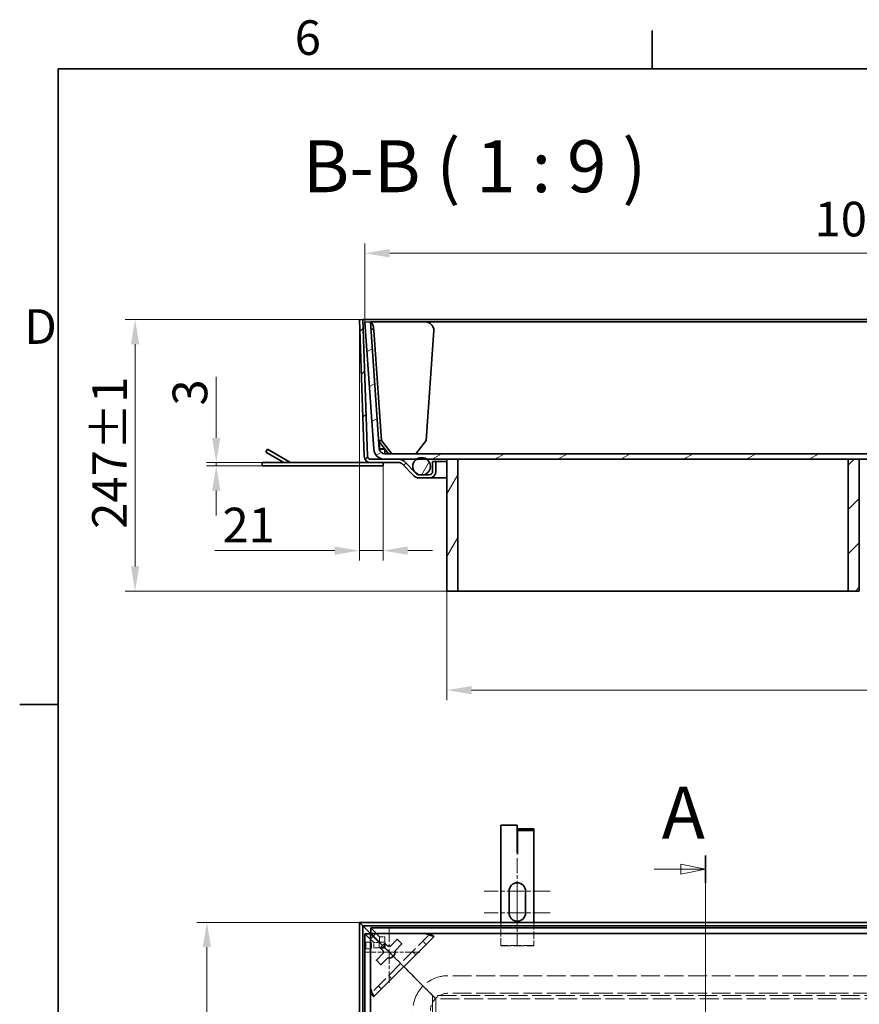
# Model space of a CAD drawing. Units: millimetres. Extents: x 0 to 4955, y 0 to 2673.
# Drawn here: x 55 to 818, y 1732 to 2628 of the extents above; entities that cross this region are included whole.
import ezdxf

# ---------------------------------------------------------------- set-up
doc = ezdxf.new("R2010")
doc.units = ezdxf.units.MM
doc.header["$LTSCALE"] = 9
for name, pattern in [('CHAIN', [0.7087, 0.4724, -0.0591, 0.1181, -0.0591]), ('DASH_DOT', [0.37, 0.24, -0.06, 0.01, -0.06]), ('DASHED_SPACE', [0.2067, 0.1654, -0.0413])]:
    doc.linetypes.add(name, pattern=pattern)
for name, color, linetype, lineweight, true_color in [('Kóta (ISO)', 5, 'Continuous', 9, 0x0000ff), ('Skrytá (ISO)', 7, 'DASHED_SPACE', 9, 0x0080c0), ('Středová značka (ISO)', 1, 'DASH_DOT', 9, 0xff0000), ('Značka (ISO)', 5, 'Continuous', 9, 0x0000ff), ('Čára řezu (ISO)', 3, 'CHAIN', 18, 0x00ff00), ('Šrafy (ISO)', 6, 'Continuous', 9, 0xff00ff)]:
    doc.layers.add(name, color=color, linetype=linetype, lineweight=lineweight, true_color=true_color)
doc.layers.add('Rámeček (ISO)', color=7, linetype='Continuous', lineweight=35)
doc.layers.add('Viditelná (ISO)', color=7, linetype='Continuous', lineweight=35)
doc.styles.add('Text popisu (ISO)', font='TAHOMA.TTF')
doc.styles.add('Text poznámky (ISO)', font='TAHOMA.TTF')
doc.dimstyles.new('Výchozí (ISO)', dxfattribs={"dimscale": 9, "dimtxt": 3.5, "dimasz": 2.5, "dimexe": 1, "dimexo": 0, "dimgap": 0.762, "dimtad": 1, "dimrnd": 1e-08, "dimtxsty": 'Text poznámky (ISO)', "dimcen": 0.09, "dimdle": 10, "dimclrd": 256, "dimclre": 256, "dimclrt": 256, "dimazin": 2, "dimtfac": 1.001486, "dimtmove": 0, "dimatfit": 3, "dimfxl": 1, "dimtolj": 1, "dimlwd": -1, "dimlwe": -1, "dimarcsym": 0})
pattern_1 = [(45, (0, 0), (-20.20558, 20.20558), [])]
pattern_2 = [(60, (0, 0), (-24.74668, 14.2875), [])]

# ---------------------------------------------------------------- blocks, each defined once
blk = doc.blocks.new('Rámečky Default Border')
at = {"layer": 'Rámeček (ISO)'}
for p, q in [((70, 287), (70, 290.9)), ((10, 222.75), (6.1, 222.75))]:
    blk.add_line(p, q, dxfattribs=at)
at = {"layer": 'Rámeček (ISO)', "flags": 128}
blk.add_lwpolyline([(10, 10), (10, 287), (410, 287), (410, 10), (10, 10)], dxfattribs=at)
at = {"layer": 'Rámeček (ISO)', "char_height": 3.5, "attachment_point": 7, "style": 'Text poznámky (ISO)'}
for s, insert in [('6', (33.883, 287.326)), ('D', (6.568, 258.125))]:
    blk.add_mtext(s, dxfattribs=dict(at, insert=insert))
blk = doc.blocks.new('2dPrevedenyRez1')
at = {"layer": 'Čára řezu (ISO)', "linetype": 'CHAIN', "ltscale": 5.954688}
blk.add_line((75.397, 207.507), (75.397, 78.125), dxfattribs=at)
at = {"layer": 'Čára řezu (ISO)', "linetype": 'Continuous', "lineweight": 35}
blk.add_line((75.397, 207.507), (75.397, 204.727), dxfattribs=at)
at = {"layer": 'Čára řezu (ISO)', "linetype": 'Continuous'}
for p, q in [((70.207, 206.117), (72.897, 206.117)), ((75.397, 206.117), (72.897, 206.617)), ((72.897, 206.617), (72.897, 205.617)), ((72.897, 206.117), (75.397, 206.117)), ((72.897, 205.617), (75.397, 206.117))]:
    blk.add_line(p, q, dxfattribs=at)
at = {"layer": 'Čára řezu (ISO)', "linetype": 'Continuous', "flags": 128}
blk.add_lwpolyline([(72.897, 205.617), (75.397, 206.117), (72.897, 206.617), (72.897, 205.617)], dxfattribs=at)
at = {"layer": 'Čára řezu (ISO)'}
blk.add_solid([(72.897, 205.617), (75.397, 206.117), (72.897, 206.617), (72.897, 205.617)], dxfattribs=at)
at = {"layer": 'Čára řezu (ISO)', "insert": (70.968, 207.581), "char_height": 5.25, "attachment_point": 7, "style": 'Text popisu (ISO)'}
blk.add_mtext('A', dxfattribs=at)
blk = doc.blocks.new('*D20')
at = {"layer": 'Defpoints', "color": 0, "transparency": 16777216}
for p in [(363.83, 1806.69), (225.09, 767.69), (363.83, 767.69)]:
    blk.add_point(p, dxfattribs=at)
at = {"layer": 'Kóta (ISO)', "transparency": 16777216}
for p, q in [((363.83, 1806.69), (216.09, 1806.69)), ((225.09, 1784.19), (225.09, 790.19)), ((363.83, 767.69), (216.09, 767.69))]:
    blk.add_line(p, q, dxfattribs=at)
for points in [[(221.34, 1784.19), (228.84, 1784.19), (225.09, 1806.69)], [(221.34, 790.19), (228.84, 790.19), (225.09, 767.69)]]:
    blk.add_solid(points, dxfattribs=at)
at = {"layer": 'Kóta (ISO)', "transparency": 16777216, "insert": (127.54, 1177.38), "char_height": 31.5, "attachment_point": 1, "rotation": 90, "style": 'Text poznámky (ISO)'}
blk.add_mtext('\\A1;1039{\\H31.546801;\\S+1,5^ +0,5;}', dxfattribs=at)
blk = doc.blocks.new('*D25')
at = {"layer": 'Defpoints', "color": 0, "transparency": 16777216}
for p in [(159.81, 2355.05), (366.82, 2355.05), (453.33, 2107.95)]:
    blk.add_point(p, dxfattribs=at)
at = {"layer": 'Kóta (ISO)', "transparency": 16777216}
for p, q in [((366.82, 2355.05), (150.81, 2355.05)), ((159.81, 2130.45), (159.81, 2332.55)), ((453.33, 2107.95), (150.81, 2107.95))]:
    blk.add_line(p, q, dxfattribs=at)
for points in [[(156.06, 2332.55), (163.56, 2332.55), (159.81, 2355.05)], [(156.06, 2130.45), (163.56, 2130.45), (159.81, 2107.95)]]:
    blk.add_solid(points, dxfattribs=at)
at = {"layer": 'Kóta (ISO)', "transparency": 16777216, "insert": (120.8, 2164.66), "char_height": 31.5, "attachment_point": 1, "rotation": 90, "style": 'Text poznámky (ISO)'}
blk.add_mtext('\\A1;247{\\H31.546801;±1}', dxfattribs=at)
blk = doc.blocks.new('*D32')
at = {"layer": 'Defpoints', "color": 0, "transparency": 16777216}
for p in [(363.83, 2354.95), (385.28, 2222.18), (385.28, 2144.87)]:
    blk.add_point(p, dxfattribs=at)
at = {"layer": 'Kóta (ISO)', "transparency": 16777216}
for p, q in [((363.83, 2354.95), (363.83, 2135.87)), ((385.28, 2222.18), (385.28, 2135.87)), ((341.33, 2144.87), (232.37, 2144.87)), ((385.28, 2144.87), (363.83, 2144.87)), ((407.78, 2144.87), (430.28, 2144.87))]:
    blk.add_line(p, q, dxfattribs=at)
for points in [[(341.33, 2148.62), (341.33, 2141.12), (363.83, 2144.87)], [(407.78, 2148.62), (407.78, 2141.12), (385.28, 2144.87)]]:
    blk.add_solid(points, dxfattribs=at)
at = {"layer": 'Kóta (ISO)', "transparency": 16777216, "insert": (239.23, 2183.88), "char_height": 31.5, "attachment_point": 1, "style": 'Text poznámky (ISO)'}
blk.add_mtext('\\A1;21', dxfattribs=at)
blk = doc.blocks.new('*D34')
at = {"layer": 'Defpoints', "color": 0, "transparency": 16777216}
for p in [(233.61, 2224.95), (275.28, 2224.95), (275.28, 2221.95)]:
    blk.add_point(p, dxfattribs=at)
at = {"layer": 'Kóta (ISO)', "transparency": 16777216}
for p, q in [((233.61, 2247.45), (233.61, 2302.81)), ((275.28, 2224.95), (224.61, 2224.95)), ((275.28, 2221.95), (224.61, 2221.95)), ((233.61, 2221.95), (233.61, 2224.95)), ((233.61, 2199.45), (233.61, 2176.95))]:
    blk.add_line(p, q, dxfattribs=at)
for points in [[(229.86, 2247.45), (237.36, 2247.45), (233.61, 2224.95)], [(229.86, 2199.45), (237.36, 2199.45), (233.61, 2221.95)]]:
    blk.add_solid(points, dxfattribs=at)
at = {"layer": 'Kóta (ISO)', "transparency": 16777216, "insert": (193.94, 2276.8), "char_height": 31.5, "attachment_point": 1, "rotation": 90, "style": 'Text poznámky (ISO)'}
blk.add_mtext('\\A1;3', dxfattribs=at)
blk = doc.blocks.new('*D49')
at = {"layer": 'Defpoints', "color": 0, "transparency": 16777216}
for p in [(1397.84, 2415.33), (368.81, 2352.64), (1397.84, 2352.64)]:
    blk.add_point(p, dxfattribs=at)
at = {"layer": 'Kóta (ISO)', "transparency": 16777216}
for p, q in [((368.81, 2352.64), (368.81, 2424.33)), ((1397.84, 2352.64), (1397.84, 2424.33)), ((391.31, 2415.33), (1375.34, 2415.33))]:
    blk.add_line(p, q, dxfattribs=at)
for points in [[(391.31, 2419.08), (391.31, 2411.58), (368.81, 2415.33)], [(1375.34, 2419.08), (1375.34, 2411.58), (1397.84, 2415.33)]]:
    blk.add_solid(points, dxfattribs=at)
at = {"layer": 'Kóta (ISO)', "transparency": 16777216, "insert": (777.6, 2462.21), "char_height": 31.5, "attachment_point": 1, "style": 'Text poznámky (ISO)'}
blk.add_mtext('\\A1;1029{\\H31.546801;±0,5}', dxfattribs=at)
blk = doc.blocks.new('*D53')
at = {"layer": 'Defpoints', "color": 0, "transparency": 16777216}
for p in [(443.33, 2107.95), (1323.33, 2107.95), (1323.33, 2017.95)]:
    blk.add_point(p, dxfattribs=at)
at = {"layer": 'Kóta (ISO)', "transparency": 16777216}
for p, q in [((443.33, 2107.95), (443.33, 2008.95)), ((1323.33, 2107.95), (1323.33, 2008.95)), ((465.83, 2017.95), (1300.83, 2017.95))]:
    blk.add_line(p, q, dxfattribs=at)
for points in [[(465.83, 2021.7), (465.83, 2014.2), (443.33, 2017.95)], [(1300.83, 2021.7), (1300.83, 2014.2), (1323.33, 2017.95)]]:
    blk.add_solid(points, dxfattribs=at)
at = {"layer": 'Kóta (ISO)', "transparency": 16777216, "insert": (849.51, 2057.74), "char_height": 31.5, "attachment_point": 1, "style": 'Text poznámky (ISO)'}
blk.add_mtext('\\A1;880', dxfattribs=at)

msp = doc.modelspace()

# ---------------------------------------------------------------- hatches: boundary and pattern name
at = {"layer": 'Šrafy (ISO)'}
h = msp.add_hatch(dxfattribs=at)
h.set_pattern_fill('ANSI31', color=256, scale=228.6, style=0)
h.set_pattern_definition(pattern_1)
edge = h.paths.add_edge_path()
edge.add_line((433.365, 2225.945), (430.365, 2225.945))
edge.add_line((430.365, 2225.945), (430.365, 2216.945))
edge.add_ellipse((427.365, 2216.945), major_axis=(3, 0), ratio=1, start_angle=270, end_angle=360, ccw=False)
edge.add_line((427.365, 2213.945), (422.835, 2213.945))
edge.add_line((422.835, 2213.945), (417.85, 2213.945))
edge.add_ellipse((417.85, 2216.945), major_axis=(0, -3), ratio=1, start_angle=359.319918, end_angle=360, ccw=False)
edge.add_ellipse((417.85, 2216.945), major_axis=(-0.036, -3), ratio=1, start_angle=315.680082, end_angle=360, ccw=False)
edge.add_line((415.729, 2214.824), (414.668, 2215.884))
edge.add_line((414.668, 2215.884), (404.365, 2226.188))
edge.add_ellipse((400.122, 2221.945), major_axis=(4.243, 4.243), ratio=1, start_angle=0, end_angle=45)
edge.add_line((400.122, 2227.945), (386.85, 2227.945))
edge.add_line((386.85, 2227.945), (374.159, 2227.945))
edge.add_ellipse((374.159, 2230.945), major_axis=(0, -3), ratio=1, start_angle=272, end_angle=360, ccw=False)
edge.add_line((371.161, 2230.84), (366.824, 2355.05))
edge.add_line((366.824, 2355.05), (363.825, 2354.945))
edge.add_line((363.825, 2354.945), (368.163, 2230.736))
edge.add_ellipse((374.159, 2230.945), major_axis=(-5.996, -0.209), ratio=1, start_angle=0, end_angle=88)
edge.add_line((374.159, 2224.945), (400.122, 2224.945))
edge.add_ellipse((400.122, 2221.945), major_axis=(0, 3), ratio=1, start_angle=315, end_angle=360, ccw=False)
edge.add_line((402.244, 2224.066), (413.608, 2212.702))
edge.add_ellipse((417.85, 2216.945), major_axis=(-4.243, -4.243), ratio=1, start_angle=0, end_angle=45)
edge.add_line((417.85, 2210.945), (427.365, 2210.945))
edge.add_ellipse((427.365, 2216.945), major_axis=(0, -6), ratio=1, start_angle=0, end_angle=90)
edge.add_line((433.365, 2216.945), (433.365, 2225.945))
h = msp.add_hatch(dxfattribs=at)
h.set_pattern_fill('ANSI31', color=256, scale=228.6, angle=-15, style=0)
h.set_pattern_definition([(30, (0, 0), (-14.2875, 24.74668), [])])
edge = h.paths.add_edge_path()
edge.add_line((1389.776, 2237.248), (1397.845, 2352.641))
edge.add_line((1397.845, 2352.641), (1392.857, 2352.989))
edge.add_line((1392.857, 2352.989), (1384.788, 2237.596))
edge.add_ellipse((1379.8, 2237.945), major_axis=(4.988, -0.349), ratio=1, start_angle=274, end_angle=360, ccw=False)
edge.add_line((1379.8, 2232.945), (386.85, 2232.945))
edge.add_ellipse((386.85, 2237.945), major_axis=(0, -5), ratio=1, start_angle=274, end_angle=360, ccw=False)
edge.add_line((381.863, 2237.596), (373.794, 2352.989))
edge.add_line((373.794, 2352.989), (368.806, 2352.641))
edge.add_line((368.806, 2352.641), (376.875, 2237.248))
edge.add_ellipse((386.85, 2237.945), major_axis=(-9.976, -0.698), ratio=1, start_angle=0, end_angle=86)
edge.add_line((386.85, 2227.945), (400.122, 2227.945))
edge.add_line((400.122, 2227.945), (415.531, 2227.945))
edge.add_line((415.531, 2227.945), (425.12, 2227.945))
edge.add_line((425.12, 2227.945), (443.325, 2227.945))
edge.add_line((443.325, 2227.945), (453.325, 2227.945))
edge.add_line((453.325, 2227.945), (808.325, 2227.945))
edge.add_line((808.325, 2227.945), (818.325, 2227.945))
edge.add_line((818.325, 2227.945), (948.325, 2227.945))
edge.add_line((948.325, 2227.945), (958.325, 2227.945))
edge.add_line((958.325, 2227.945), (1313.325, 2227.945))
edge.add_line((1313.325, 2227.945), (1323.325, 2227.945))
edge.add_line((1323.325, 2227.945), (1341.531, 2227.945))
edge.add_line((1341.531, 2227.945), (1351.12, 2227.945))
edge.add_line((1351.12, 2227.945), (1366.528, 2227.945))
edge.add_line((1366.528, 2227.945), (1379.8, 2227.945))
edge.add_ellipse((1379.8, 2237.945), major_axis=(0, -10), ratio=1, start_angle=0, end_angle=86)
h = msp.add_hatch(dxfattribs=at)
h.set_pattern_fill('ANSI31', color=256, scale=228.6, angle=15, style=0)
h.set_pattern_definition(pattern_2)
edge = h.paths.add_edge_path()
edge.add_ellipse((1346.325, 2221.541), major_axis=(0, 8), ratio=1, start_angle=0, end_angle=36.822713)
edge.add_ellipse((1346.325, 2221.541), major_axis=(-4.795, 6.404), ratio=1, start_angle=0, end_angle=124.892014)
edge.add_ellipse((1346.325, 2221.541), major_axis=(-2.51, -7.596), ratio=1, start_angle=0, end_angle=36.57537)
edge.add_ellipse((1346.325, 2221.541), major_axis=(2.511, -7.596), ratio=1, start_angle=0, end_angle=26.709903)
edge.add_ellipse((1346.325, 2221.541), major_axis=(5.657, -5.657), ratio=1, start_angle=0, end_angle=98.177287)
edge.add_ellipse((1346.325, 2221.541), major_axis=(4.795, 6.404), ratio=1, start_angle=0, end_angle=36.822713)
edge = h.paths.add_edge_path()
edge.add_ellipse((420.325, 2221.541), major_axis=(0, 8), ratio=1, start_angle=0, end_angle=36.822713)
edge.add_ellipse((420.325, 2221.541), major_axis=(-4.795, 6.404), ratio=1, start_angle=0, end_angle=98.177287)
edge.add_ellipse((420.325, 2221.541), major_axis=(-5.657, -5.657), ratio=1, start_angle=0, end_angle=26.709903)
edge.add_ellipse((420.325, 2221.541), major_axis=(-2.511, -7.596), ratio=1, start_angle=0, end_angle=36.57537)
edge.add_ellipse((420.325, 2221.541), major_axis=(2.51, -7.596), ratio=1, start_angle=0, end_angle=124.892014)
edge.add_ellipse((420.325, 2221.541), major_axis=(4.795, 6.404), ratio=1, start_angle=0, end_angle=36.822713)
h = msp.add_hatch(dxfattribs=at)
h.set_pattern_fill('ANSI31', color=256, scale=228.6, angle=15, style=0)
h.set_pattern_definition(pattern_2)
h.paths.add_polyline_path([(443.325, 2107.945), (453.325, 2107.945), (453.325, 2227.945), (443.325, 2227.945)])
h = msp.add_hatch(dxfattribs=at)
h.set_pattern_fill('ANSI31', color=256, scale=228.6, style=0)
h.set_pattern_definition(pattern_1)
h.paths.add_polyline_path([(818.325, 2227.945), (808.325, 2227.945), (808.325, 2107.945), (818.325, 2107.945)])

# ---------------------------------------------------------------- linework, layer by layer
at = {"layer": 'Skrytá (ISO)', "ltscale": 12.466371}
for p, q in [((374.094, 1801.707), (382.163, 1793.638)), ((376.875, 1788.349), (368.806, 1796.418))]:
    msp.add_line(p, q, dxfattribs=at)
at = {"layer": 'Skrytá (ISO)', "ltscale": 4.435334}
for p, q in [((492.325, 1785.729), (492.325, 1806.687)), ((522.325, 1806.687), (522.325, 1785.729))]:
    msp.add_line(p, q, dxfattribs=at)
at = {"layer": 'Skrytá (ISO)', "ltscale": 10.346532}
msp.add_line((428.514, 1796.439), (374.073, 1741.999), dxfattribs=at)
at = {"layer": 'Skrytá (ISO)', "ltscale": 11.045358}
for p, q in [((376.143, 1794.069), (381.863, 1788.349)), ((376.444, 1794.369), (382.163, 1788.65))]:
    msp.add_line(p, q, dxfattribs=at)
at = {"layer": 'Skrytá (ISO)', "ltscale": 2.540786}
for p, q in [((384.783, 1785.729), (376.294, 1794.219)), ((376.294, 1794.219), (384.783, 1785.729))]:
    msp.add_line(p, q, dxfattribs=at)
at = {"layer": 'Skrytá (ISO)', "ltscale": 1.058065}
for p, q in [((382.163, 1788.65), (382.163, 1793.638)), ((386.85, 1788.65), (386.85, 1793.638)), ((374.491, 1788.696), (369.503, 1788.696)), ((374.491, 1782.696), (369.503, 1782.696)), ((381.863, 1788.349), (376.875, 1788.349)), ((376.875, 1783.662), (381.863, 1783.662))]:
    msp.add_line(p, q, dxfattribs=at)
at = {"layer": 'Skrytá (ISO)', "ltscale": 0.991842}
for p, q in [((382.163, 1793.638), (386.85, 1793.638)), ((376.875, 1783.662), (376.875, 1788.349)), ((381.863, 1788.349), (381.863, 1783.662)), ((386.85, 1788.65), (382.163, 1788.65))]:
    msp.add_line(p, q, dxfattribs=at)
at = {"layer": 'Skrytá (ISO)', "ltscale": 0.204696}
for p, q in [((428.581, 1796.507), (428.514, 1796.439)), ((374.073, 1741.999), (374.006, 1741.931))]:
    msp.add_line(p, q, dxfattribs=at)
at = {"layer": 'Skrytá (ISO)', "ltscale": 0.614475}
for p, q in [((382.872, 1783.662), (381.863, 1783.662)), ((386.85, 1788.65), (386.85, 1787.641))]:
    msp.add_line(p, q, dxfattribs=at)
at = {"layer": 'Skrytá (ISO)', "ltscale": 3.972105}
for p, q in [((400.122, 1770.39), (386.85, 1783.662)), ((386.85, 1783.662), (400.122, 1770.39))]:
    msp.add_line(p, q, dxfattribs=at)
at = {"layer": 'Skrytá (ISO)', "ltscale": 0.846432}
for p, q in [((421.517, 1789.443), (424.346, 1786.614)), ((415.025, 1777.294), (412.197, 1780.122)), ((390.39, 1758.316), (393.219, 1755.487)), ((383.898, 1746.167), (381.07, 1748.995))]:
    msp.add_line(p, q, dxfattribs=at)
at = {"layer": 'Skrytá (ISO)', "ltscale": 0.116656}
for p, q in [((492.325, 1785.729), (492.325, 1785.229)), ((522.325, 1785.229), (522.325, 1785.729))]:
    msp.add_line(p, q, dxfattribs=at)
at = {"layer": 'Skrytá (ISO)', "ltscale": 6.348889}
for p, q in [((522.325, 1785.729), (492.325, 1785.729)), ((492.325, 1785.229), (522.325, 1785.229))]:
    msp.add_line(p, q, dxfattribs=at)
at = {"layer": 'Skrytá (ISO)', "ltscale": 1.343467}
for p, q in [((400.122, 1770.39), (404.365, 1766.148)), ((404.365, 1766.148), (400.122, 1770.39))]:
    msp.add_line(p, q, dxfattribs=at)
at = {"layer": 'Skrytá (ISO)', "ltscale": 4.165462}
for p, q in [((415.729, 1754.784), (404.365, 1766.148)), ((404.365, 1766.148), (415.729, 1754.784))]:
    msp.add_line(p, q, dxfattribs=at)
at = {"layer": 'Skrytá (ISO)', "ltscale": 11.511388}
for p, q in [((1322.325, 1758.187), (444.325, 1758.187)), ((1322.325, 1742.187), (444.325, 1742.187))]:
    msp.add_line(p, q, dxfattribs=at)
at = {"layer": 'Skrytá (ISO)', "ltscale": 0.671684}
for p, q in [((417.85, 1752.662), (415.729, 1754.784)), ((415.729, 1754.784), (417.85, 1752.662))]:
    msp.add_line(p, q, dxfattribs=at)
at = {"layer": 'Skrytá (ISO)', "ltscale": 2.8476}
for p, q in [((427.365, 1743.148), (417.85, 1752.662)), ((417.85, 1752.662), (427.365, 1743.148))]:
    msp.add_line(p, q, dxfattribs=at)
at = {"layer": 'Skrytá (ISO)', "ltscale": 1.21262}
for p, q in [((430.365, 1740.148), (427.365, 1743.148)), ((427.365, 1743.148), (430.365, 1740.148))]:
    msp.add_line(p, q, dxfattribs=at)
at = {"layer": 'Skrytá (ISO)', "ltscale": 11.594656}
for p, q in [((430.365, 1740.148), (430.365, 834.227)), ((1336.286, 1740.148), (430.365, 1740.148))]:
    msp.add_line(p, q, dxfattribs=at)
at = {"layer": 'Skrytá (ISO)', "ltscale": 0.897783}
for p, q in [((433.365, 1737.148), (430.365, 1740.148)), ((430.365, 1740.148), (433.365, 1737.148))]:
    msp.add_line(p, q, dxfattribs=at)
at = {"layer": 'Skrytá (ISO)', "ltscale": 11.517863}
for p, q in [((433.365, 1737.148), (433.365, 837.227)), ((1333.286, 1737.148), (433.365, 1737.148))]:
    msp.add_line(p, q, dxfattribs=at)
at = {"layer": 'Skrytá (ISO)', "ltscale": 13.510047}
msp.add_arc((444.325, 1726.187), 32, 90, 180, dxfattribs=at)
at = {"layer": 'Skrytá (ISO)', "ltscale": 5.318816}
msp.add_arc((444.325, 1726.187), 16, 90, 180, dxfattribs=at)
at = {"layer": 'Skrytá (ISO)', "ltscale": 0.943745}
for centre, major_axis, start_param, end_param in [((422.857, 1796.439), (5.664, 0.014), 0.6716723, 1.5212702), ((374.073, 1747.656), (-0.014, -5.664), 4.7619151, 5.6115131)]:
    msp.add_ellipse(centre, major_axis=major_axis, ratio=0.0493248, start_param=start_param, end_param=end_param, dxfattribs=at)
at = {"layer": 'Skrytá (ISO)', "ltscale": 0.379231}
for centre, major_axis, start_param, end_param in [((422.857, 1796.439), (5.664, 0.014), 6.2336592, 6.6750837), ((374.073, 1747.656), (-0.014, -5.664), 5.8912869, 6.3327114)]:
    msp.add_ellipse(centre, major_axis=major_axis, ratio=0.0493248, start_param=start_param, end_param=end_param, dxfattribs=at)
at = {"layer": 'Skrytá (ISO)', "ltscale": 3.989087}
for centre, major_axis in [((369.503, 1785.696), (0, 3)), ((374.491, 1785.696), (0, -3))]:
    msp.add_ellipse(centre, major_axis=major_axis, ratio=0.0697565, dxfattribs=at)
at = {"layer": 'Skrytá (ISO)', "ltscale": 1.043435}
for points, knots in [([(427.29, 1796.624), (426.925, 1796.649), (426.525, 1796.673), (425.631, 1796.715), (425.161, 1796.732), (424.543, 1796.748), (424.309, 1796.753), (423.989, 1796.755), (423.889, 1796.755), (423.714, 1796.754), (423.637, 1796.752), (423.473, 1796.747), (423.395, 1796.744), (423.247, 1796.733), (423.185, 1796.726), (423.137, 1796.719)], [-0.43254906, -0.43254906, -0.43254906, -0.43254906, -0.3143925, -0.3143925, -0.1835681, -0.1835681, -0.11659691, -0.11659691, -0.08725919, -0.08725919, -0.06349688, -0.06349688, -0.03408526, -0.03408526, 0, 0, 0, 0]), ([(373.794, 1747.376), (373.786, 1747.323), (373.779, 1747.257), (373.768, 1747.097), (373.764, 1747.016), (373.76, 1746.849), (373.759, 1746.772), (373.757, 1746.59), (373.758, 1746.483), (373.761, 1746.053), (373.771, 1745.696), (373.794, 1744.986), (373.813, 1744.52), (373.853, 1743.762), (373.87, 1743.483), (373.889, 1743.222)], [-0.57223684, -0.57223684, -0.57223684, -0.57223684, -0.52463666, -0.52463666, -0.48609434, -0.48609434, -0.45536434, -0.45536434, -0.41484636, -0.41484636, -0.28669889, -0.28669889, -0.11072332, -0.11072332, 0, 0, 0, 0])]:
    msp.add_open_spline(points, degree=3, knots=knots, dxfattribs=at)
at = {"layer": 'Skrytá (ISO)', "ltscale": 0.261181}
for points in [[(428.091, 1796.559), (427.867, 1796.563), (427.598, 1796.589), (427.29, 1796.624)], [(373.954, 1742.421), (373.949, 1742.645), (373.923, 1742.915), (373.889, 1743.222)]]:
    msp.add_open_spline(points, degree=3, dxfattribs=at)
at = {"layer": 'Skrytá (ISO)', "ltscale": 0.189194}
for points in [[(428.581, 1796.507), (428.431, 1796.525), (428.268, 1796.542), (428.091, 1796.559)], [(373.954, 1742.421), (373.971, 1742.245), (373.988, 1742.082), (374.006, 1741.931)]]:
    msp.add_open_spline(points, degree=3, dxfattribs=at)
at = {"layer": 'Skrytá (ISO)', "ltscale": 0.084985}
for points in [[(428.866, 1796.232), (428.771, 1796.324), (428.676, 1796.415), (428.581, 1796.507)], [(374.006, 1741.931), (374.097, 1741.837), (374.189, 1741.742), (374.281, 1741.647)]]:
    msp.add_open_spline(points, degree=3, dxfattribs=at)
at = {"layer": 'Středová značka (ISO)', "linetype": 'CHAIN', "ltscale": 3.240464}
for p, q in [((507.325, 1865.229), (507.325, 1812.729)), ((507.325, 1837.729), (507.325, 1785.229))]:
    msp.add_line(p, q, dxfattribs=at)
at = {"layer": 'Středová značka (ISO)', "linetype": 'CHAIN', "ltscale": 3.703402}
for p, q in [((537.325, 1835.229), (477.325, 1835.229)), ((537.325, 1815.229), (477.325, 1815.229))]:
    msp.add_line(p, q, dxfattribs=at)
at = {"layer": 'Středová značka (ISO)', "linetype": 'CHAIN', "ltscale": 3.117014}
for p, q in [((390.794, 1802.219), (390.794, 1751.719)), ((418.794, 1779.719), (368.294, 1779.719))]:
    msp.add_line(p, q, dxfattribs=at)
at = {"layer": 'Viditelná (ISO)'}
for p, q in [((366.824, 2355.05), (363.825, 2354.945)), ((363.825, 2354.945), (368.163, 2230.736)), ((371.161, 2230.84), (366.824, 2355.05)), ((1399.827, 2355.05), (366.824, 2355.05)), ((373.794, 2352.989), (368.806, 2352.641)), ((368.806, 2352.641), (376.875, 2237.248)), ((381.863, 2237.596), (373.794, 2352.989)), ((373.794, 2352.989), (423.137, 2352.989)), ((423.137, 2352.989), (1343.514, 2352.989)), ((376.902, 2344.989), (383.898, 2244.931)), ((424.346, 2244.931), (431.342, 2344.989)), ((383.898, 2244.931), (381.35, 2244.931)), ((381.377, 2244.538), (390.39, 2232.989)), ((381.681, 2244.149), (382.163, 2237.248)), ((381.708, 2244.114), (382.163, 2237.596)), ((393.219, 2232.989), (383.898, 2244.931)), ((424.346, 2244.931), (415.025, 2232.989)), ((280.133, 2237.043), (278.633, 2234.445)), ((278.633, 2234.445), (295.087, 2224.945)), ((300.391, 2225.347), (280.133, 2237.043)), ((382.163, 2237.596), (382.163, 2237.248)), ((386.795, 2237.596), (382.163, 2237.596)), ((382.163, 2237.248), (386.85, 2237.248)), ((386.85, 2237.525), (386.85, 2232.945)), ((1379.8, 2232.945), (386.85, 2232.945)), ((390.39, 2232.989), (393.219, 2232.989)), ((415.025, 2232.989), (393.219, 2232.989)), ((374.159, 2224.945), (275.283, 2224.945)), ((275.283, 2224.945), (275.283, 2221.945)), ((275.283, 2221.945), (384.783, 2221.945)), ((400.122, 2227.945), (374.159, 2227.945)), ((374.159, 2224.945), (400.122, 2224.945)), ((384.783, 2224.945), (385.283, 2224.712)), ((385.283, 2222.178), (384.783, 2221.945)), ((385.283, 2224.712), (385.283, 2222.178)), ((386.85, 2227.945), (1379.8, 2227.945)), ((402.244, 2224.066), (413.608, 2212.702)), ((415.729, 2214.824), (404.365, 2226.188)), ((433.365, 2225.945), (430.365, 2225.945)), ((430.365, 2225.945), (430.365, 2216.945)), ((433.365, 2216.945), (433.365, 2225.945)), ((443.325, 2225.945), (433.365, 2225.945)), ((453.325, 2227.945), (443.325, 2227.945)), ((443.325, 2227.945), (443.325, 2107.945)), ((453.325, 2107.945), (453.325, 2227.945)), ((818.325, 2227.945), (808.325, 2227.945)), ((808.325, 2227.945), (808.325, 2107.945)), ((818.325, 2107.945), (818.325, 2227.945)), ((427.365, 2213.945), (417.85, 2213.945)), ((417.85, 2210.945), (427.365, 2210.945)), ((443.325, 2210.945), (427.365, 2210.945)), ((443.325, 2107.945), (453.325, 2107.945)), ((808.325, 2107.945), (453.325, 2107.945)), ((808.325, 2107.945), (818.325, 2107.945)), ((492.325, 1895.229), (507.325, 1895.229)), ((492.325, 1806.687), (492.325, 1895.229)), ((507.325, 1870.229), (507.325, 1895.229)), ((507.425, 1891.88), (522.325, 1891.88)), ((507.425, 1890.38), (507.425, 1891.88)), ((507.425, 1890.38), (522.325, 1890.38)), ((507.425, 1870.121), (507.425, 1890.38)), ((522.325, 1890.38), (522.325, 1891.88)), ((522.325, 1870.121), (522.325, 1890.38)), ((507.415, 1870.229), (507.325, 1870.229)), ((507.415, 1868.611), (507.415, 1870.229)), ((507.425, 1868.611), (507.415, 1868.611)), ((507.425, 1868.621), (507.425, 1870.121)), ((507.425, 1868.621), (507.425, 1868.611)), ((522.325, 1868.621), (522.325, 1870.121)), ((522.325, 1868.621), (522.325, 1806.687)), ((499.825, 1815.229), (499.825, 1835.229)), ((514.825, 1835.229), (514.825, 1815.229)), ((363.825, 1806.687), (363.825, 767.687)), ((366.824, 1803.689), (363.825, 1806.687)), ((363.825, 1806.687), (366.824, 1803.689)), ((1402.825, 1806.687), (363.825, 1806.687)), ((366.824, 1803.689), (366.824, 770.685)), ((371.161, 1799.352), (366.824, 1803.689)), ((366.824, 1803.689), (371.161, 1799.352)), ((1399.827, 1803.689), (366.824, 1803.689)), ((374.094, 1796.719), (374.094, 1801.707)), ((374.094, 1801.707), (1392.556, 1801.707)), ((373.794, 1796.418), (368.806, 1796.418)), ((368.806, 777.956), (368.806, 1796.418)), ((374.159, 1796.353), (371.161, 1799.352)), ((371.161, 1799.352), (374.159, 1796.353)), ((373.794, 1791.719), (378.794, 1796.719)), ((373.794, 1796.418), (376.143, 1794.069)), ((373.794, 777.956), (373.794, 1796.418)), ((373.794, 1747.376), (373.794, 1791.719)), ((374.094, 1796.719), (1392.556, 1796.719)), ((374.094, 1796.719), (376.444, 1794.369)), ((376.294, 1794.219), (374.159, 1796.353)), ((374.159, 1796.353), (376.294, 1794.219)), ((376.902, 1739.17), (431.342, 1793.611)), ((378.794, 1796.719), (423.137, 1796.719)), ((386.85, 1783.662), (382.872, 1783.662)), ((383.015, 1783.962), (386.551, 1787.497)), ((385.413, 1780.857), (383.015, 1783.255)), ((386.85, 1783.662), (384.783, 1785.729)), ((384.783, 1785.729), (386.85, 1783.662)), ((386.85, 1787.641), (386.85, 1783.662)), ((387.258, 1787.497), (389.655, 1785.1)), ((391.932, 1785.1), (397.865, 1791.033)), ((402.107, 1786.79), (396.175, 1780.857)), ((398.572, 1791.033), (402.107, 1787.497)), ((379.48, 1772.648), (385.413, 1778.581)), ((389.655, 1774.338), (383.723, 1768.405)), ((383.015, 1768.405), (379.48, 1771.941))]:
    msp.add_line(p, q, dxfattribs=at)
msp.add_circle((420.325, 2221.541), 8, dxfattribs=at)
for centre, radius, start, end in [((374.159, 2230.945), 6, 182, 270), ((374.159, 2230.945), 3, 182, 270), ((386.85, 2237.945), 10, 184, 270), ((386.85, 2237.945), 5, 184, 270), ((301.891, 2227.945), 3, 240, 270), ((400.122, 2221.945), 6, 45, 90), ((400.122, 2221.945), 3, 45, 90), ((417.85, 2216.945), 6, 225, 270), ((417.85, 2216.945), 3, 225, 270), ((427.365, 2216.945), 3, 270, 0), ((427.365, 2216.945), 6, 270, 0), ((507.325, 1835.229), 7.5, 0, 180), ((507.325, 1815.229), 7.5, 180, 0), ((383.369, 1783.608), 0.5, 135, 225), ((386.905, 1787.144), 0.5, 45, 135), ((390.794, 1779.719), 5.5, 78.055731, 101.944269), ((398.218, 1790.679), 0.5, 45, 135), ((401.754, 1787.144), 0.5, 315, 45), ((390.794, 1779.719), 5.5, 168.055731, 191.944269), ((390.794, 1779.719), 5.5, 258.055731, 11.944269), ((379.833, 1772.294), 0.5, 135, 225), ((383.369, 1768.759), 0.5, 225, 315)]:
    msp.add_arc(centre, radius, start, end, dxfattribs=at)
for centre, major_axis, ratio, start_param, end_param in [((371.245, 2344.989), (-1.103, 7.963), 0.700323, 4.6156796, 4.8098653), ((425.685, 2344.989), (1.103, 7.963), 0.700323, 4.8090984, 5.0032841), ((425.685, 1799.268), (-5.657, 5.657), 0.0988914, 3.1415927, 3.3357784), ((371.245, 1744.827), (5.657, -5.657), 0.0988914, 6.0889996, 6.2831853)]:
    msp.add_ellipse(centre, major_axis=major_axis, ratio=ratio, start_param=start_param, end_param=end_param, dxfattribs=at)
for points, knots in [([(373.794, 2352.989), (373.989, 2352.989), (374.294, 2352.853), (374.816, 2352.36), (375, 2352.149), (375.367, 2351.627), (375.55, 2351.316), (376.064, 2350.245), (376.358, 2349.338), (376.62, 2347.747), (376.676, 2347.148), (376.687, 2346.533)], [0, 0, 0, 0, 0.25, 0.25, 0.375, 0.375, 0.5, 0.5, 0.75, 0.75, 0.88705295, 0.88705295, 0.88705295, 0.88705295]), ([(423.137, 2352.989), (424.134, 2352.989), (425.135, 2352.853), (426.567, 2352.36), (427.032, 2352.149), (427.921, 2351.627), (428.346, 2351.316), (429.531, 2350.245), (430.202, 2349.338), (430.966, 2347.747), (431.184, 2347.148), (431.344, 2346.533)], [0, 0, 0, 0, 0.25, 0.25, 0.375, 0.375, 0.5, 0.5, 0.75, 0.75, 0.88705295, 0.88705295, 0.88705295, 0.88705295]), ([(374.281, 2346.024), (374.62, 2346.11), (374.962, 2346.19), (375.762, 2346.362), (376.225, 2346.452), (376.687, 2346.533)], [-0.3482841, -0.3482841, -0.3482841, -0.3482841, -0.19993259, -0.19993259, 0, 0, 0, 0]), ([(423.137, 1796.719), (424.134, 1796.524), (425.135, 1796.218), (426.567, 1795.697), (427.032, 1795.513), (427.921, 1795.146), (428.346, 1794.963), (429.531, 1794.449), (430.202, 1794.155), (430.966, 1793.892), (431.184, 1793.836), (431.344, 1793.825)], [0, 0, 0, 0, 0.25, 0.25, 0.375, 0.375, 0.5, 0.5, 0.75, 0.75, 0.88705295, 0.88705295, 0.88705295, 0.88705295]), ([(431.344, 1793.825), (430.87, 1794.288), (430.393, 1794.752), (429.569, 1795.552), (429.217, 1795.893), (428.866, 1796.232)], [-0.40012184, -0.40012184, -0.40012184, -0.40012184, -0.1997715, -0.1997715, -0.05157495, -0.05157495, -0.05157495, -0.05157495]), ([(373.794, 1747.376), (373.989, 1746.379), (374.294, 1745.378), (374.816, 1743.946), (375, 1743.481), (375.367, 1742.591), (375.55, 1742.167), (376.064, 1740.982), (376.358, 1740.311), (376.62, 1739.546), (376.676, 1739.329), (376.687, 1739.169)], [0, 0, 0, 0, 0.25, 0.25, 0.375, 0.375, 0.5, 0.5, 0.75, 0.75, 0.88705295, 0.88705295, 0.88705295, 0.88705295]), ([(374.281, 1741.647), (374.62, 1741.295), (374.962, 1740.942), (375.762, 1740.118), (376.225, 1739.642), (376.687, 1739.169)], [-0.3482841, -0.3482841, -0.3482841, -0.3482841, -0.19993259, -0.19993259, 0, 0, 0, 0])]:
    msp.add_open_spline(points, degree=3, knots=knots, dxfattribs=at)

# ---------------------------------------------------------------- block references
at = {"xscale": 9, "yscale": 9, "zscale": 9}
msp.add_blockref('Rámečky Default Border', (0, 0), dxfattribs=at)
at = {"layer": 'Čára řezu (ISO)', "xscale": 9, "yscale": 9, "zscale": 9}
msp.add_blockref('2dPrevedenyRez1', (0, 0), dxfattribs=at)

# ---------------------------------------------------------------- texts
at = {"layer": 'Značka (ISO)', "insert": (312.271, 2456.13), "char_height": 47.25, "attachment_point": 7, "style": 'Text popisu (ISO)'}
msp.add_mtext('B-B ( 1 : 9 )', dxfattribs=at)

# ---------------------------------------------------------------- dimensions: what is measured, and where the dimension line sits
at = {"layer": 'Kóta (ISO)'}
for base, p1, p2, angle, override, picture, middle in [((1397.845, 2415.334), (368.806, 2352.641), (1397.845, 2352.641), 180, {"dimgap": 0.762, "dimdec": 0, "dimtol": 1, "dimlim": 0, "dimtp": 0.5, "dimtm": 0.5, "dimtdec": 2, "dimtofl": 0, "dimatfit": 1}, '*D49', (867.422, 2415.334)), ((159.815, 2355.05), (453.325, 2107.945), (366.824, 2355.05), 90, {"dimgap": 0.762, "dimdec": 0, "dimtol": 1, "dimlim": 0, "dimtp": 1, "dimtm": 1, "dimtdec": 2, "dimtofl": 0, "dimatfit": 1}, '*D25', (159.815, 2224.85)), ((385.283, 2144.869), (363.825, 2354.945), (385.283, 2222.178), 180, {"dimdec": 0, "dimtp": 0, "dimtm": 0, "dimtdec": 2, "dimtofl": 1, "dimatfit": 1}, '*D32', (259.968, 2144.869)), ((233.609, 2224.945), (275.283, 2221.945), (275.283, 2224.945), 270, {"dimdec": 2, "dimtp": 0, "dimtm": 0, "dimtdec": 2, "dimtofl": 1, "dimatfit": 1}, '*D34', (233.609, 2286.376)), ((1323.325, 2017.945), (443.325, 2107.945), (1323.325, 2107.945), 180, {"dimdec": 2, "dimtp": 0, "dimtm": 0, "dimtdec": 2, "dimtofl": 0, "dimatfit": 1}, '*D53', (883.325, 2017.945)), ((225.087, 767.687), (363.825, 1806.687), (363.825, 767.687), 90, {"dimgap": 0.762, "dimdec": 2, "dimtol": 1, "dimlim": 0, "dimtp": 1.5, "dimtm": -0.5, "dimtdec": 2, "dimtofl": 0, "dimatfit": 1}, '*D20', (225.087, 1265.532))]:
    dim = msp.add_linear_dim(base=base, p1=p1, p2=p2, angle=angle, dimstyle='Výchozí (ISO)', override=override, dxfattribs=at)
    dim.commit()
    dim.dimension.update_dxf_attribs({"geometry": picture, "text_midpoint": middle, "dimtype": 160})

doc.saveas('drawing.dxf')
